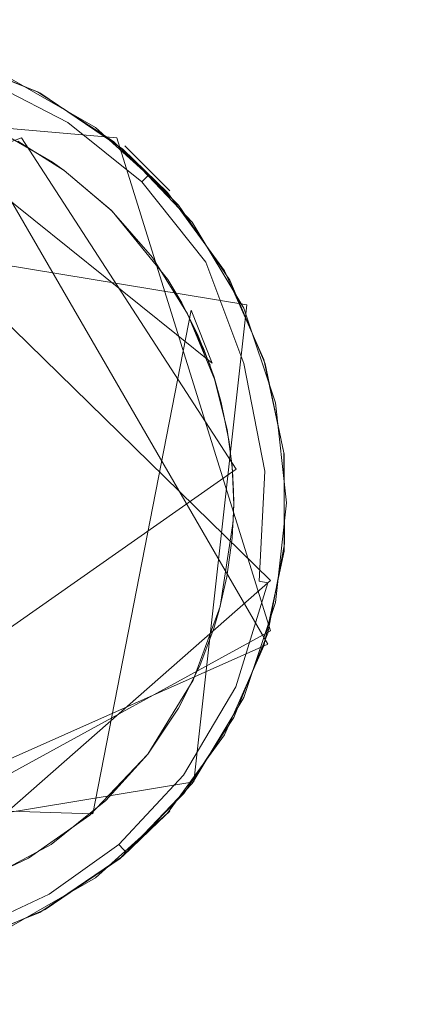
# Model space of a CAD drawing. Extents: x -199 to 199, y -199 to 199.
# Drawn here: x -55 to -54, y -79 to -75 of the extents above; entities that cross this region are included whole.
import ezdxf

# ---------------------------------------------------------------- set-up
doc = ezdxf.new("R2010")
doc.units = 0
doc.header["$LTSCALE"] = 500
doc.header["$MEASUREMENT"] = 0
for name, color, linetype in [('DWXOUTLINES', 7, 'Continuous'), ('KLUDI_GUMA', 7, 'Continuous'), ('KLUDI_ZLOTO', 7, 'Continuous')]:
    doc.layers.add(name, color=color, linetype=linetype)

msp = doc.modelspace()

# ---------------------------------------------------------------- linework, layer by layer
at = {"layer": 'DWXOUTLINES', "color": 0, "lineweight": 15}
for p, q in [((-54.16, -77.39, -58.09), (-55.47, -75.13, -58.09)), ((-54.15, -77.15, -58.21), (-56.18, -75.17, -58.21)), ((-54.73, -75.48, -58.09), (-56.67, -75.31, -58.09)), ((-55.64, -75.31, -58.29), (-54.37, -76.33, -58.29)), ((-55.09, -75.48, -58.29), (-57.27, -76.27, -58.29)), ((-54.28, -76.73, -58.29), (-55.09, -75.48, -58.29)), ((-54.15, -77.34, -58.09), (-54.73, -75.48, -58.09)), ((-54.53, -75.68, -58.09), (-54.7, -75.51, -55.79)), ((-54.24, -76.11, -55.79), (-57.1, -75.64, -55.79)), ((-54.44, -77.91, -55.79), (-54.24, -76.11, -55.79)), ((-54.82, -78.03, -58.29), (-54.45, -76.13, -58.29)), ((-54.37, -76.33, -58.29), (-54.45, -76.13, -58.29)), ((-54.28, -76.73, -58.29), (-56.46, -78.26, -58.29)), ((-55.71, -78.52, -58.25), (-54.15, -77.15, -58.21)), ((-54.15, -77.34, -58.09), (-56.32, -78.53, -58.09)), ((-56.54, -78.45, -58.09), (-54.16, -77.39, -58.09)), ((-56.81, -78.3, -55.79), (-54.44, -77.91, -55.79)), ((-54.82, -78.03, -58.29), (-56.9, -77.97, -58.29)), ((-54.7, -78.18, -55.79), (-54.53, -78.02, -58.09))]:
    msp.add_line(p, q, dxfattribs=at)
at = {"layer": 'KLUDI_GUMA', "lineweight": 15}
for points, invisible_edges in [([(-55.371, -75.17, -55.8), (-55.02, -75.31, -55.8), (-55.128, -75.258, -58.1), (-55.371, -75.17, -55.8)], 14), ([(-55.029, -75.306, -58.1), (-55.188, -75.237, -58.142), (-55.347, -75.177, -58.1), (-55.029, -75.306, -58.1)], 11), ([(-55.193, -75.251, -58.185), (-54.915, -75.422, -58.224), (-55.202, -75.274, -58.224), (-55.193, -75.251, -58.185)], 13), ([(-55.188, -75.237, -58.142), (-54.901, -75.402, -58.185), (-55.193, -75.251, -58.185), (-55.188, -75.237, -58.142)], 15), ([(-54.901, -75.402, -58.185), (-54.915, -75.422, -58.224), (-55.193, -75.251, -58.185), (-54.901, -75.402, -58.185)], 15), ([(-55.029, -75.306, -58.1), (-54.894, -75.39, -58.142), (-55.188, -75.237, -58.142), (-55.029, -75.306, -58.1)], 15), ([(-54.894, -75.39, -58.142), (-54.901, -75.402, -58.185), (-55.188, -75.237, -58.142), (-54.894, -75.39, -58.142)], 15), ([(-55.02, -75.31, -55.8), (-54.811, -75.441, -58.1), (-55.128, -75.258, -58.1), (-55.02, -75.31, -55.8)], 13), ([(-55.215, -75.305, -58.258), (-54.955, -75.484, -58.282), (-55.23, -75.342, -58.282), (-55.215, -75.305, -58.258)], 15), ([(-55.202, -75.274, -58.224), (-54.933, -75.451, -58.258), (-55.215, -75.305, -58.258), (-55.202, -75.274, -58.224)], 15), ([(-54.933, -75.451, -58.258), (-54.955, -75.484, -58.282), (-55.215, -75.305, -58.258), (-54.933, -75.451, -58.258)], 15), ([(-54.915, -75.422, -58.224), (-54.933, -75.451, -58.258), (-55.202, -75.274, -58.224), (-54.915, -75.422, -58.224)], 15), ([(-55.23, -75.342, -58.282), (-54.978, -75.52, -58.296), (-55.246, -75.382, -58.296), (-55.23, -75.342, -58.282)], 15), ([(-54.955, -75.484, -58.282), (-54.978, -75.52, -58.296), (-55.23, -75.342, -58.282), (-54.955, -75.484, -58.282)], 15), ([(-54.742, -75.494, -58.1), (-54.894, -75.39, -58.142), (-55.029, -75.306, -58.1), (-54.742, -75.494, -58.1)], 11), ([(-55.02, -75.31, -55.8), (-54.707, -75.523, -55.8), (-54.811, -75.441, -58.1), (-55.02, -75.31, -55.8)], 14), ([(-55.157, -75.465, -58.3), (-55.246, -75.382, -58.296), (-54.978, -75.52, -58.296), (-55.157, -75.465, -58.3)], 15), ([(-54.901, -75.402, -58.185), (-54.636, -75.646, -58.224), (-54.915, -75.422, -58.224), (-54.901, -75.402, -58.185)], 13), ([(-54.894, -75.39, -58.142), (-54.619, -75.629, -58.185), (-54.901, -75.402, -58.185), (-54.894, -75.39, -58.142)], 15), ([(-54.619, -75.629, -58.185), (-54.636, -75.646, -58.224), (-54.901, -75.402, -58.185), (-54.619, -75.629, -58.185)], 14), ([(-54.742, -75.494, -58.1), (-54.609, -75.619, -58.142), (-54.894, -75.39, -58.142), (-54.742, -75.494, -58.1)], 15), ([(-54.609, -75.619, -58.142), (-54.619, -75.629, -58.185), (-54.894, -75.39, -58.142), (-54.609, -75.619, -58.142)], 14), ([(-54.933, -75.451, -58.258), (-54.688, -75.699, -58.282), (-54.955, -75.484, -58.282), (-54.933, -75.451, -58.258)], 15), ([(-54.915, -75.422, -58.224), (-54.66, -75.67, -58.258), (-54.933, -75.451, -58.258), (-54.915, -75.422, -58.224)], 15), ([(-54.66, -75.67, -58.258), (-54.688, -75.699, -58.282), (-54.933, -75.451, -58.258), (-54.66, -75.67, -58.258)], 15), ([(-54.636, -75.646, -58.224), (-54.66, -75.67, -58.258), (-54.915, -75.422, -58.224), (-54.636, -75.646, -58.224)], 15), ([(-54.707, -75.523, -55.8), (-54.539, -75.686, -58.1), (-54.811, -75.441, -58.1), (-54.707, -75.523, -55.8)], 12), ([(-54.973, -75.572, -58.3), (-55.157, -75.465, -58.3), (-54.978, -75.52, -58.296), (-54.973, -75.572, -58.3)], 14), ([(-54.978, -75.52, -58.296), (-54.955, -75.484, -58.282), (-54.719, -75.729, -58.296), (-54.978, -75.52, -58.296)], 15), ([(-54.955, -75.484, -58.282), (-54.688, -75.699, -58.282), (-54.719, -75.729, -58.296), (-54.955, -75.484, -58.282)], 15), ([(-55.103, -75.493, -58.3), (-54.929, -75.603, -58.3), (-56.543, -78.238, -58.3), (-55.103, -75.493, -58.3)], 14), ([(-54.929, -75.603, -58.3), (-54.978, -75.52, -58.296), (-54.719, -75.729, -58.296), (-54.929, -75.603, -58.3)], 15), ([(-54.973, -75.572, -58.3), (-54.978, -75.52, -58.296), (-54.929, -75.603, -58.3), (-54.973, -75.572, -58.3)], 11), ([(-54.497, -75.734, -58.1), (-54.609, -75.619, -58.142), (-54.742, -75.494, -58.1), (-54.497, -75.734, -58.1)], 10), ([(-54.707, -75.523, -55.8), (-54.446, -75.798, -55.8), (-54.539, -75.686, -58.1), (-54.707, -75.523, -55.8)], 14), ([(-54.929, -75.603, -58.3), (-54.344, -77.262, -58.3), (-56.543, -78.238, -58.3), (-54.929, -75.603, -58.3)], 15), ([(-54.596, -75.931, -58.3), (-54.929, -75.603, -58.3), (-54.751, -75.753, -58.3), (-54.596, -75.931, -58.3)], 9), ([(-54.596, -75.931, -58.3), (-54.344, -77.262, -58.3), (-54.929, -75.603, -58.3), (-54.596, -75.931, -58.3)], 15), ([(-54.747, -75.757, -58.3), (-54.929, -75.603, -58.3), (-54.719, -75.729, -58.296), (-54.747, -75.757, -58.3)], 14), ([(-54.619, -75.629, -58.185), (-54.394, -75.949, -58.224), (-54.636, -75.646, -58.224), (-54.619, -75.629, -58.185)], 13), ([(-54.609, -75.619, -58.142), (-54.373, -75.936, -58.185), (-54.619, -75.629, -58.185), (-54.609, -75.619, -58.142)], 15), ([(-54.373, -75.936, -58.185), (-54.394, -75.949, -58.224), (-54.619, -75.629, -58.185), (-54.373, -75.936, -58.185)], 15), ([(-54.497, -75.734, -58.1), (-54.361, -75.928, -58.142), (-54.609, -75.619, -58.142), (-54.497, -75.734, -58.1)], 15), ([(-54.361, -75.928, -58.142), (-54.373, -75.936, -58.185), (-54.609, -75.619, -58.142), (-54.361, -75.928, -58.142)], 15), ([(-54.66, -75.67, -58.258), (-54.457, -75.988, -58.282), (-54.688, -75.699, -58.282), (-54.66, -75.67, -58.258)], 15), ([(-54.636, -75.646, -58.224), (-54.423, -75.967, -58.258), (-54.66, -75.67, -58.258), (-54.636, -75.646, -58.224)], 15), ([(-54.423, -75.967, -58.258), (-54.457, -75.988, -58.282), (-54.66, -75.67, -58.258), (-54.423, -75.967, -58.258)], 15), ([(-54.394, -75.949, -58.224), (-54.423, -75.967, -58.258), (-54.636, -75.646, -58.224), (-54.394, -75.949, -58.224)], 15), ([(-54.688, -75.699, -58.282), (-54.493, -76.011, -58.296), (-54.719, -75.729, -58.296), (-54.688, -75.699, -58.282)], 15), ([(-54.457, -75.988, -58.282), (-54.493, -76.011, -58.296), (-54.688, -75.699, -58.282), (-54.457, -75.988, -58.282)], 15), ([(-54.446, -75.798, -55.8), (-54.324, -75.982, -58.1), (-54.539, -75.686, -58.1), (-54.446, -75.798, -55.8)], 13), ([(-54.538, -76.015, -58.3), (-54.747, -75.757, -58.3), (-54.719, -75.729, -58.296), (-54.538, -76.015, -58.3)], 14), ([(-54.493, -76.011, -58.296), (-54.538, -76.015, -58.3), (-54.719, -75.729, -58.296), (-54.493, -76.011, -58.296)], 15), ([(-54.304, -76.017, -58.1), (-54.361, -75.928, -58.142), (-54.497, -75.734, -58.1), (-54.304, -76.017, -58.1)], 11), ([(-54.446, -75.798, -55.8), (-54.251, -76.122, -55.8), (-54.324, -75.982, -58.1), (-54.446, -75.798, -55.8)], 14), ([(-54.344, -77.262, -58.3), (-54.596, -75.931, -58.3), (-54.463, -76.144, -58.3), (-54.344, -77.262, -58.3)], 13), ([(-54.373, -75.936, -58.185), (-54.219, -76.321, -58.224), (-54.394, -75.949, -58.224), (-54.373, -75.936, -58.185)], 15), ([(-54.361, -75.928, -58.142), (-54.196, -76.313, -58.185), (-54.373, -75.936, -58.185), (-54.361, -75.928, -58.142)], 15), ([(-54.196, -76.313, -58.185), (-54.219, -76.321, -58.224), (-54.373, -75.936, -58.185), (-54.196, -76.313, -58.185)], 15), ([(-54.304, -76.017, -58.1), (-54.182, -76.308, -58.142), (-54.361, -75.928, -58.142), (-54.304, -76.017, -58.1)], 15), ([(-54.182, -76.308, -58.142), (-54.196, -76.313, -58.185), (-54.361, -75.928, -58.142), (-54.182, -76.308, -58.142)], 15), ([(-54.423, -75.967, -58.258), (-54.289, -76.344, -58.282), (-54.457, -75.988, -58.282), (-54.423, -75.967, -58.258)], 15), ([(-54.394, -75.949, -58.224), (-54.251, -76.331, -58.258), (-54.423, -75.967, -58.258), (-54.394, -75.949, -58.224)], 14), ([(-54.251, -76.331, -58.258), (-54.289, -76.344, -58.282), (-54.423, -75.967, -58.258), (-54.251, -76.331, -58.258)], 15), ([(-54.219, -76.321, -58.224), (-54.251, -76.331, -58.258), (-54.394, -75.949, -58.224), (-54.219, -76.321, -58.224)], 15), ([(-54.485, -76.103, -58.3), (-54.538, -76.015, -58.3), (-54.493, -76.011, -58.296), (-54.485, -76.103, -58.3)], 14), ([(-54.493, -76.011, -58.296), (-54.457, -75.988, -58.282), (-54.33, -76.357, -58.296), (-54.493, -76.011, -58.296)], 15), ([(-54.423, -76.227, -58.3), (-54.493, -76.011, -58.296), (-54.33, -76.357, -58.296), (-54.423, -76.227, -58.3)], 15), ([(-54.485, -76.103, -58.3), (-54.493, -76.011, -58.296), (-54.423, -76.227, -58.3), (-54.485, -76.103, -58.3)], 11), ([(-54.457, -75.988, -58.282), (-54.289, -76.344, -58.282), (-54.33, -76.357, -58.296), (-54.457, -75.988, -58.282)], 15), ([(-54.251, -76.122, -55.8), (-54.175, -76.316, -58.1), (-54.324, -75.982, -58.1), (-54.251, -76.122, -55.8)], 13), ([(-54.17, -76.333, -58.1), (-54.182, -76.308, -58.142), (-54.304, -76.017, -58.1), (-54.17, -76.333, -58.1)], 11), ([(-54.251, -76.122, -55.8), (-54.131, -76.48, -55.8), (-54.175, -76.316, -58.1), (-54.251, -76.122, -55.8)], 14), ([(-54.403, -76.275, -58.3), (-54.385, -76.321, -58.3), (-54.463, -76.144, -58.3), (-54.403, -76.275, -58.3)], 10), ([(-54.385, -76.321, -58.3), (-54.378, -76.338, -58.3), (-54.463, -76.144, -58.3), (-54.385, -76.321, -58.3)], 12), ([(-54.361, -76.39, -58.3), (-54.314, -76.581, -58.3), (-54.463, -76.144, -58.3), (-54.361, -76.39, -58.3)], 10), ([(-54.314, -76.581, -58.3), (-54.295, -76.719, -58.3), (-54.463, -76.144, -58.3), (-54.314, -76.581, -58.3)], 14), ([(-54.295, -76.719, -58.3), (-54.344, -77.262, -58.3), (-54.463, -76.144, -58.3), (-54.295, -76.719, -58.3)], 15), ([(-54.385, -76.321, -58.3), (-54.423, -76.227, -58.3), (-54.33, -76.357, -58.296), (-54.385, -76.321, -58.3)], 14), ([(-54.182, -76.308, -58.142), (-54.113, -76.734, -58.185), (-54.196, -76.313, -58.185), (-54.182, -76.308, -58.142)], 15), ([(-54.113, -76.734, -58.185), (-54.182, -76.308, -58.142), (-54.098, -76.733, -58.142), (-54.113, -76.734, -58.185)], 15), ([(-54.182, -76.308, -58.142), (-54.17, -76.333, -58.1), (-54.098, -76.733, -58.142), (-54.182, -76.308, -58.142)], 15), ([(-54.363, -76.383, -58.3), (-54.385, -76.321, -58.3), (-54.33, -76.357, -58.296), (-54.363, -76.383, -58.3)], 14), ([(-54.289, -76.344, -58.282), (-54.254, -76.744, -58.296), (-54.33, -76.357, -58.296), (-54.289, -76.344, -58.282)], 15), ([(-54.251, -76.331, -58.258), (-54.211, -76.741, -58.282), (-54.289, -76.344, -58.282), (-54.251, -76.331, -58.258)], 15), ([(-54.289, -76.344, -58.282), (-54.211, -76.741, -58.282), (-54.254, -76.744, -58.296), (-54.289, -76.344, -58.282)], 15), ([(-54.219, -76.321, -58.224), (-54.171, -76.738, -58.258), (-54.251, -76.331, -58.258), (-54.219, -76.321, -58.224)], 13), ([(-54.171, -76.738, -58.258), (-54.211, -76.741, -58.282), (-54.251, -76.331, -58.258), (-54.171, -76.738, -58.258)], 15), ([(-54.196, -76.313, -58.185), (-54.137, -76.736, -58.224), (-54.219, -76.321, -58.224), (-54.196, -76.313, -58.185)], 15), ([(-54.137, -76.736, -58.224), (-54.171, -76.738, -58.258), (-54.219, -76.321, -58.224), (-54.137, -76.736, -58.224)], 15), ([(-54.113, -76.734, -58.185), (-54.137, -76.736, -58.224), (-54.196, -76.313, -58.185), (-54.113, -76.734, -58.185)], 15), ([(-54.131, -76.48, -55.8), (-54.099, -76.674, -58.1), (-54.175, -76.316, -58.1), (-54.131, -76.48, -55.8)], 13), ([(-54.17, -76.333, -58.1), (-54.1, -76.669, -58.1), (-54.098, -76.733, -58.142), (-54.17, -76.333, -58.1)], 14), ([(-54.336, -76.478, -58.3), (-54.363, -76.383, -58.3), (-54.33, -76.357, -58.296), (-54.336, -76.478, -58.3)], 14), ([(-54.306, -76.627, -58.3), (-54.336, -76.478, -58.3), (-54.33, -76.357, -58.296), (-54.306, -76.627, -58.3)], 14), ([(-54.254, -76.744, -58.296), (-54.306, -76.627, -58.3), (-54.33, -76.357, -58.296), (-54.254, -76.744, -58.296)], 15), ([(-54.131, -76.48, -55.8), (-54.09, -76.857, -55.8), (-54.099, -76.674, -58.1), (-54.131, -76.48, -55.8)], 14), ([(-54.294, -76.736, -58.3), (-54.306, -76.627, -58.3), (-54.254, -76.744, -58.296), (-54.294, -76.736, -58.3)], 14), ([(-54.1, -76.669, -58.1), (-54.097, -77.012, -58.1), (-54.098, -76.733, -58.142), (-54.1, -76.669, -58.1)], 14), ([(-54.09, -76.857, -55.8), (-54.099, -77.04, -58.1), (-54.099, -76.674, -58.1), (-54.09, -76.857, -55.8)], 13), ([(-54.295, -76.719, -58.3), (-54.315, -77.136, -58.3), (-54.344, -77.262, -58.3), (-54.295, -76.719, -58.3)], 13), ([(-54.295, -76.719, -58.3), (-54.289, -76.865, -58.3), (-54.315, -77.136, -58.3), (-54.295, -76.719, -58.3)], 14), ([(-54.29, -76.814, -58.3), (-54.294, -76.736, -58.3), (-54.254, -76.744, -58.296), (-54.29, -76.814, -58.3)], 14), ([(-54.275, -77.138, -58.296), (-54.291, -76.928, -58.3), (-54.254, -76.744, -58.296), (-54.275, -77.138, -58.296)], 15), ([(-54.291, -76.928, -58.3), (-54.289, -76.855, -58.3), (-54.254, -76.744, -58.296), (-54.291, -76.928, -58.3)], 14), ([(-54.289, -76.855, -58.3), (-54.29, -76.814, -58.3), (-54.254, -76.744, -58.296), (-54.289, -76.855, -58.3)], 14), ([(-54.211, -76.741, -58.282), (-54.275, -77.138, -58.296), (-54.254, -76.744, -58.296), (-54.211, -76.741, -58.282)], 15), ([(-54.233, -77.146, -58.282), (-54.275, -77.138, -58.296), (-54.211, -76.741, -58.282), (-54.233, -77.146, -58.282)], 15), ([(-54.171, -76.738, -58.258), (-54.233, -77.146, -58.282), (-54.211, -76.741, -58.282), (-54.171, -76.738, -58.258)], 15), ([(-54.193, -77.153, -58.258), (-54.233, -77.146, -58.282), (-54.171, -76.738, -58.258), (-54.193, -77.153, -58.258)], 15), ([(-54.137, -76.736, -58.224), (-54.193, -77.153, -58.258), (-54.171, -76.738, -58.258), (-54.137, -76.736, -58.224)], 13), ([(-54.16, -77.159, -58.224), (-54.193, -77.153, -58.258), (-54.137, -76.736, -58.224), (-54.16, -77.159, -58.224)], 14), ([(-54.113, -76.734, -58.185), (-54.16, -77.159, -58.224), (-54.137, -76.736, -58.224), (-54.113, -76.734, -58.185)], 15), ([(-54.136, -77.163, -58.185), (-54.16, -77.159, -58.224), (-54.113, -76.734, -58.185), (-54.136, -77.163, -58.185)], 15), ([(-54.122, -77.166, -58.142), (-54.136, -77.163, -58.185), (-54.098, -76.733, -58.142), (-54.122, -77.166, -58.142)], 15), ([(-54.136, -77.163, -58.185), (-54.113, -76.734, -58.185), (-54.098, -76.733, -58.142), (-54.136, -77.163, -58.185)], 15), ([(-54.097, -77.012, -58.1), (-54.122, -77.166, -58.142), (-54.098, -76.733, -58.142), (-54.097, -77.012, -58.1)], 15), ([(-54.289, -76.865, -58.3), (-54.295, -76.99, -58.3), (-54.315, -77.136, -58.3), (-54.289, -76.865, -58.3)], 12), ([(-54.09, -76.857, -55.8), (-54.131, -77.233, -55.8), (-54.099, -77.04, -58.1), (-54.09, -76.857, -55.8)], 14), ([(-54.291, -76.928, -58.3), (-54.275, -77.138, -58.296), (-54.34, -77.248, -58.3), (-54.291, -76.928, -58.3)], 11), ([(-54.16, -77.349, -58.1), (-54.122, -77.166, -58.142), (-54.097, -77.012, -58.1), (-54.16, -77.349, -58.1)], 11), ([(-54.131, -77.233, -55.8), (-54.175, -77.397, -58.1), (-54.099, -77.04, -58.1), (-54.131, -77.233, -55.8)], 13), ([(-54.233, -77.146, -58.282), (-54.387, -77.504, -58.296), (-54.275, -77.138, -58.296), (-54.233, -77.146, -58.282)], 15), ([(-54.387, -77.504, -58.296), (-54.34, -77.248, -58.3), (-54.275, -77.138, -58.296), (-54.387, -77.504, -58.296)], 15), ([(-54.348, -77.521, -58.282), (-54.387, -77.504, -58.296), (-54.233, -77.146, -58.282), (-54.348, -77.521, -58.282)], 15), ([(-54.193, -77.153, -58.258), (-54.348, -77.521, -58.282), (-54.233, -77.146, -58.282), (-54.193, -77.153, -58.258)], 15), ([(-54.312, -77.537, -58.258), (-54.348, -77.521, -58.282), (-54.193, -77.153, -58.258), (-54.312, -77.537, -58.258)], 15), ([(-54.16, -77.159, -58.224), (-54.312, -77.537, -58.258), (-54.193, -77.153, -58.258), (-54.16, -77.159, -58.224)], 15), ([(-54.281, -77.551, -58.224), (-54.312, -77.537, -58.258), (-54.16, -77.159, -58.224), (-54.281, -77.551, -58.224)], 15), ([(-54.136, -77.163, -58.185), (-54.281, -77.551, -58.224), (-54.16, -77.159, -58.224), (-54.136, -77.163, -58.185)], 13), ([(-54.281, -77.551, -58.224), (-54.136, -77.163, -58.185), (-54.258, -77.561, -58.185), (-54.281, -77.551, -58.224)], 15), ([(-54.136, -77.163, -58.185), (-54.122, -77.166, -58.142), (-54.258, -77.561, -58.185), (-54.136, -77.163, -58.185)], 15), ([(-54.245, -77.567, -58.142), (-54.258, -77.561, -58.185), (-54.122, -77.166, -58.142), (-54.245, -77.567, -58.142)], 15), ([(-54.16, -77.349, -58.1), (-54.245, -77.567, -58.142), (-54.122, -77.166, -58.142), (-54.16, -77.349, -58.1)], 15), ([(-54.131, -77.233, -55.8), (-54.251, -77.591, -55.8), (-54.175, -77.397, -58.1), (-54.131, -77.233, -55.8)], 14), ([(-56.543, -78.238, -58.3), (-54.344, -77.262, -58.3), (-56.319, -78.331, -58.3), (-56.543, -78.238, -58.3)], 11), ([(-54.344, -77.262, -58.3), (-55.237, -78.285, -58.3), (-56.319, -78.331, -58.3), (-54.344, -77.262, -58.3)], 15), ([(-54.344, -77.262, -58.3), (-54.978, -78.146, -58.3), (-55.237, -78.285, -58.3), (-54.344, -77.262, -58.3)], 13), ([(-54.344, -77.262, -58.3), (-54.364, -77.331, -58.3), (-54.978, -78.146, -58.3), (-54.344, -77.262, -58.3)], 14), ([(-54.387, -77.504, -58.296), (-54.442, -77.526, -58.3), (-54.34, -77.248, -58.3), (-54.387, -77.504, -58.296)], 13), ([(-54.978, -78.146, -58.3), (-54.364, -77.331, -58.3), (-54.497, -77.632, -58.3), (-54.978, -78.146, -58.3)], 15), ([(-54.364, -77.331, -58.3), (-54.417, -77.472, -58.3), (-54.497, -77.632, -58.3), (-54.364, -77.331, -58.3)], 12), ([(-54.289, -77.667, -58.1), (-54.245, -77.567, -58.142), (-54.16, -77.349, -58.1), (-54.289, -77.667, -58.1)], 11), ([(-54.251, -77.591, -55.8), (-54.324, -77.732, -58.1), (-54.175, -77.397, -58.1), (-54.251, -77.591, -55.8)], 13), ([(-54.571, -77.815, -58.296), (-54.613, -77.805, -58.3), (-54.442, -77.526, -58.3), (-54.571, -77.815, -58.296)], 13), ([(-54.348, -77.521, -58.282), (-54.571, -77.815, -58.296), (-54.387, -77.504, -58.296), (-54.348, -77.521, -58.282)], 15), ([(-54.571, -77.815, -58.296), (-54.442, -77.526, -58.3), (-54.387, -77.504, -58.296), (-54.571, -77.815, -58.296)], 15), ([(-54.537, -77.841, -58.282), (-54.571, -77.815, -58.296), (-54.348, -77.521, -58.282), (-54.537, -77.841, -58.282)], 15), ([(-54.312, -77.537, -58.258), (-54.537, -77.841, -58.282), (-54.348, -77.521, -58.282), (-54.312, -77.537, -58.258)], 15), ([(-54.505, -77.865, -58.258), (-54.537, -77.841, -58.282), (-54.312, -77.537, -58.258), (-54.505, -77.865, -58.258)], 15), ([(-54.281, -77.551, -58.224), (-54.505, -77.865, -58.258), (-54.312, -77.537, -58.258), (-54.281, -77.551, -58.224)], 15), ([(-54.505, -77.865, -58.258), (-54.281, -77.551, -58.224), (-54.478, -77.885, -58.224), (-54.505, -77.865, -58.258)], 13), ([(-54.281, -77.551, -58.224), (-54.258, -77.561, -58.185), (-54.478, -77.885, -58.224), (-54.281, -77.551, -58.224)], 15), ([(-54.458, -77.9, -58.185), (-54.478, -77.885, -58.224), (-54.258, -77.561, -58.185), (-54.458, -77.9, -58.185)], 15), ([(-54.245, -77.567, -58.142), (-54.458, -77.9, -58.185), (-54.258, -77.561, -58.185), (-54.245, -77.567, -58.142)], 15), ([(-54.447, -77.908, -58.142), (-54.458, -77.9, -58.185), (-54.245, -77.567, -58.142), (-54.447, -77.908, -58.142)], 15), ([(-54.289, -77.667, -58.1), (-54.447, -77.908, -58.142), (-54.245, -77.567, -58.142), (-54.289, -77.667, -58.1)], 15), ([(-54.251, -77.591, -55.8), (-54.446, -77.916, -55.8), (-54.324, -77.732, -58.1), (-54.251, -77.591, -55.8)], 14), ([(-54.771, -77.98, -58.3), (-54.978, -78.146, -58.3), (-54.497, -77.632, -58.3), (-54.771, -77.98, -58.3)], 14), ([(-54.613, -77.805, -58.3), (-54.771, -77.98, -58.3), (-54.497, -77.632, -58.3), (-54.613, -77.805, -58.3)], 10), ([(-54.477, -77.954, -58.1), (-54.447, -77.908, -58.142), (-54.289, -77.667, -58.1), (-54.477, -77.954, -58.1)], 11), ([(-54.446, -77.916, -55.8), (-54.539, -78.028, -58.1), (-54.324, -77.732, -58.1), (-54.446, -77.916, -55.8)], 13), ([(-54.832, -78.035, -58.3), (-54.613, -77.805, -58.3), (-54.798, -78.058, -58.296), (-54.832, -78.035, -58.3)], 14), ([(-54.613, -77.805, -58.3), (-54.571, -77.815, -58.296), (-54.798, -78.058, -58.296), (-54.613, -77.805, -58.3)], 15), ([(-54.571, -77.815, -58.296), (-54.537, -77.841, -58.282), (-54.798, -78.058, -58.296), (-54.571, -77.815, -58.296)], 15), ([(-54.537, -77.841, -58.282), (-54.77, -78.09, -58.282), (-54.798, -78.058, -58.296), (-54.537, -77.841, -58.282)], 15), ([(-54.505, -77.865, -58.258), (-54.77, -78.09, -58.282), (-54.537, -77.841, -58.282), (-54.505, -77.865, -58.258)], 15), ([(-54.77, -78.09, -58.282), (-54.505, -77.865, -58.258), (-54.744, -78.121, -58.258), (-54.77, -78.09, -58.282)], 15), ([(-54.505, -77.865, -58.258), (-54.478, -77.885, -58.224), (-54.744, -78.121, -58.258), (-54.505, -77.865, -58.258)], 15), ([(-54.722, -78.146, -58.224), (-54.744, -78.121, -58.258), (-54.478, -77.885, -58.224), (-54.722, -78.146, -58.224)], 15), ([(-54.458, -77.9, -58.185), (-54.722, -78.146, -58.224), (-54.478, -77.885, -58.224), (-54.458, -77.9, -58.185)], 13), ([(-54.705, -78.165, -58.185), (-54.722, -78.146, -58.224), (-54.458, -77.9, -58.185), (-54.705, -78.165, -58.185)], 14), ([(-54.447, -77.908, -58.142), (-54.705, -78.165, -58.185), (-54.458, -77.9, -58.185), (-54.447, -77.908, -58.142)], 15), ([(-54.446, -77.916, -55.8), (-54.707, -78.19, -55.8), (-54.539, -78.028, -58.1), (-54.446, -77.916, -55.8)], 12), ([(-54.696, -78.175, -58.142), (-54.705, -78.165, -58.185), (-54.447, -77.908, -58.142), (-54.696, -78.175, -58.142)], 14), ([(-54.477, -77.954, -58.1), (-54.696, -78.175, -58.142), (-54.447, -77.908, -58.142), (-54.477, -77.954, -58.1)], 15), ([(-54.717, -78.199, -58.1), (-54.696, -78.175, -58.142), (-54.477, -77.954, -58.1), (-54.717, -78.199, -58.1)], 10), ([(-54.832, -78.035, -58.3), (-55.043, -78.233, -58.296), (-55.063, -78.198, -58.3), (-54.832, -78.035, -58.3)], 11), ([(-55.043, -78.233, -58.296), (-54.832, -78.035, -58.3), (-54.798, -78.058, -58.296), (-55.043, -78.233, -58.296)], 15), ([(-54.707, -78.19, -55.8), (-54.811, -78.272, -58.1), (-54.539, -78.028, -58.1), (-54.707, -78.19, -55.8)], 13), ([(-55.022, -78.27, -58.282), (-55.043, -78.233, -58.296), (-54.798, -78.058, -58.296), (-55.022, -78.27, -58.282)], 15), ([(-54.77, -78.09, -58.282), (-55.022, -78.27, -58.282), (-54.798, -78.058, -58.296), (-54.77, -78.09, -58.282)], 15), ([(-55.022, -78.27, -58.282), (-54.77, -78.09, -58.282), (-55.002, -78.305, -58.258), (-55.022, -78.27, -58.282)], 15), ([(-54.77, -78.09, -58.282), (-54.744, -78.121, -58.258), (-55.002, -78.305, -58.258), (-54.77, -78.09, -58.282)], 15), ([(-54.985, -78.334, -58.224), (-55.002, -78.305, -58.258), (-54.744, -78.121, -58.258), (-54.985, -78.334, -58.224)], 15), ([(-54.722, -78.146, -58.224), (-54.985, -78.334, -58.224), (-54.744, -78.121, -58.258), (-54.722, -78.146, -58.224)], 14), ([(-54.973, -78.355, -58.185), (-54.985, -78.334, -58.224), (-54.722, -78.146, -58.224), (-54.973, -78.355, -58.185)], 15), ([(-54.705, -78.165, -58.185), (-54.973, -78.355, -58.185), (-54.722, -78.146, -58.224), (-54.705, -78.165, -58.185)], 15), ([(-54.966, -78.368, -58.142), (-54.973, -78.355, -58.185), (-54.705, -78.165, -58.185), (-54.966, -78.368, -58.142)], 15), ([(-54.696, -78.175, -58.142), (-54.966, -78.368, -58.142), (-54.705, -78.165, -58.185), (-54.696, -78.175, -58.142)], 15), ([(-55.063, -78.198, -58.3), (-55.288, -78.348, -58.296), (-55.322, -78.318, -58.3), (-55.063, -78.198, -58.3)], 11), ([(-55.063, -78.198, -58.3), (-55.043, -78.233, -58.296), (-55.288, -78.348, -58.296), (-55.063, -78.198, -58.3)], 15), ([(-54.707, -78.19, -55.8), (-55.02, -78.403, -55.8), (-54.811, -78.272, -58.1), (-54.707, -78.19, -55.8)], 14), ([(-55, -78.392, -58.1), (-54.966, -78.368, -58.142), (-54.717, -78.199, -58.1), (-55, -78.392, -58.1)], 11), ([(-54.717, -78.199, -58.1), (-54.966, -78.368, -58.142), (-54.696, -78.175, -58.142), (-54.717, -78.199, -58.1)], 15), ([(-55.288, -78.348, -58.296), (-55.043, -78.233, -58.296), (-55.273, -78.388, -58.282), (-55.288, -78.348, -58.296)], 15), ([(-55.043, -78.233, -58.296), (-55.022, -78.27, -58.282), (-55.273, -78.388, -58.282), (-55.043, -78.233, -58.296)], 15), ([(-55.273, -78.388, -58.282), (-55.022, -78.27, -58.282), (-55.259, -78.425, -58.258), (-55.273, -78.388, -58.282)], 15), ([(-55.022, -78.27, -58.282), (-55.002, -78.305, -58.258), (-55.259, -78.425, -58.258), (-55.022, -78.27, -58.282)], 15), ([(-55.02, -78.403, -55.8), (-55.128, -78.455, -58.1), (-54.811, -78.272, -58.1), (-55.02, -78.403, -55.8)], 13), ([(-55.247, -78.457, -58.224), (-55.259, -78.425, -58.258), (-55.002, -78.305, -58.258), (-55.247, -78.457, -58.224)], 15), ([(-54.985, -78.334, -58.224), (-55.247, -78.457, -58.224), (-55.002, -78.305, -58.258), (-54.985, -78.334, -58.224)], 14), ([(-55.239, -78.48, -58.185), (-55.247, -78.457, -58.224), (-54.985, -78.334, -58.224), (-55.239, -78.48, -58.185)], 15), ([(-54.973, -78.355, -58.185), (-55.239, -78.48, -58.185), (-54.985, -78.334, -58.224), (-54.973, -78.355, -58.185)], 15), ([(-55.239, -78.48, -58.185), (-54.973, -78.355, -58.185), (-55.234, -78.494, -58.142), (-55.239, -78.48, -58.185)], 15), ([(-54.973, -78.355, -58.185), (-54.966, -78.368, -58.142), (-55.234, -78.494, -58.142), (-54.973, -78.355, -58.185)], 15), ([(-54.966, -78.368, -58.142), (-55, -78.392, -58.1), (-55.234, -78.494, -58.142), (-54.966, -78.368, -58.142)], 15), ([(-55.02, -78.403, -55.8), (-55.371, -78.543, -55.8), (-55.128, -78.455, -58.1), (-55.02, -78.403, -55.8)], 14), ([(-55, -78.392, -58.1), (-55.316, -78.526, -58.1), (-55.234, -78.494, -58.142), (-55, -78.392, -58.1)], 14)]:
    msp.add_3dface(points, dxfattribs=dict(at, invisible_edges=invisible_edges))
at = {"layer": 'KLUDI_ZLOTO', "lineweight": 15, "invisible_edges": 15}
for points in [[(0, 0, -55.8), (-82.729, -91.88, -55.8), (-110.457, -99.456, -55.8), (-100.024, -72.671, -55.8)], [(0, 0, -47.8), (-100.024, -72.671, -47.8), (-110.457, -99.456, -47.8), (-82.729, -91.88, -47.8)], [(0, 0, -55.8), (-61.818, -107.072, -55.8), (-87.365, -120.248, -55.8), (-82.729, -91.88, -55.8)], [(0, 0, -47.8), (-82.729, -91.88, -47.8), (-87.365, -120.248, -47.8), (-61.818, -107.072, -47.8)], [(0, 0, -55.8), (-38.206, -117.585, -55.8), (-60.455, -135.784, -55.8), (-61.818, -107.072, -55.8)], [(0, 0, -47.8), (-61.818, -107.072, -47.8), (-60.455, -135.784, -47.8), (-38.206, -117.585, -47.8)]]:
    msp.add_3dface(points, dxfattribs=at)

doc.saveas('drawing.dxf')
